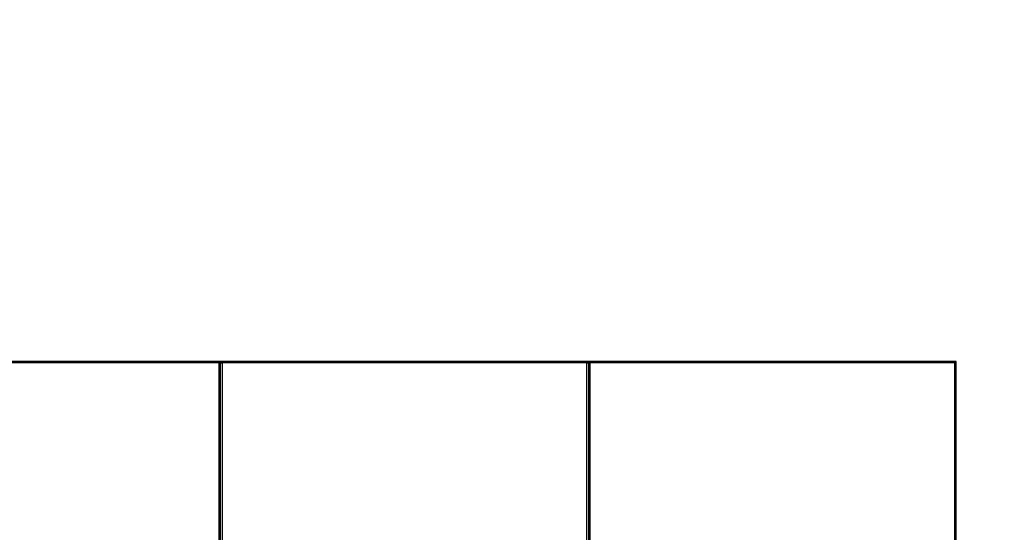
# Model space of a CAD drawing. Units: millimetres. Extents: x 0.5 to 21.9, y 0.4 to 16.3.
# Drawn here: x 7.8 to 9.2, y 13.5 to 14.2 of the extents above; entities that cross this region are included whole.
import ezdxf

# ---------------------------------------------------------------- set-up
doc = ezdxf.new("R2010")
doc.units = ezdxf.units.MM
doc.linetypes.add('PHANTOM', pattern=[1.27, 0.635, -0.127, 0.127, -0.127, 0.127, -0.127])
doc.styles.add('SLDTEXTSTYLE0', font='TXT', dxfattribs={"width": 0.75})
doc.dimstyles.new('SLDDIMSTYLE0', dxfattribs={"dimtxt": 0.35, "dimasz": 0.3302, "dimexe": 0, "dimexo": 0.0625, "dimgap": 0.0875, "dimtad": 1, "dimlfac": 100, "dimrnd": 1e-09, "dimzin": 12, "dimdsep": 46, "dimtxsty": 'SLDTEXTSTYLE0', "dimsah": 1, "dimcen": 0.09, "dimadec": 0, "dimazin": 3, "dimtfac": 1, "dimtofl": 0, "dimtmove": 0, "dimatfit": 3, "dimfxl": 0, "dimfrac": 2, "dimtolj": 1, "dimtzin": 12, "dimarcsym": 0})

# ---------------------------------------------------------------- blocks, each defined once
blk = doc.blocks.new('_D_1')
at = {"color": 161, "linetype": 'Continuous', "lineweight": 18}
for p, q in [((6.057, 15.0243), (5.2942, 15.0243)), ((5.3942, 15.0243), (5.3942, 11.0243)), ((6.057, 11.0243), (5.2942, 11.0243))]:
    blk.add_line(p, q, dxfattribs=at)
for points in [[(5.3942, 15.0243), (5.3434, 14.6941), (5.445, 14.6941)], [(5.3942, 11.0243), (5.445, 11.3545), (5.3434, 11.3545)]]:
    blk.add_solid(points, dxfattribs=at)
at = {"color": 161, "linetype": 'Continuous', "lineweight": 18, "insert": (4.9431, 12.5354), "char_height": 0.35, "attachment_point": 1, "rotation": 90, "style": 'SLDTEXTSTYLE0'}
blk.add_mtext('400', dxfattribs=at)

msp = doc.modelspace()

# ---------------------------------------------------------------- linework, layer by layer
at = {"color": 7, "linetype": 'Continuous', "lineweight": 25}
for p, q in [((9.09425, 13.77428), (7.59425, 13.77428)), ((8.09225, 13.77228), (7.59625, 13.77228)), ((8.09225, 13.77428), (8.09225, 13.77228)), ((8.09225, 13.77428), (8.09425, 13.77228)), ((8.09225, 13.52628), (8.09225, 13.77228)), ((8.09225, 13.77228), (8.09425, 13.77228)), ((8.09625, 13.77428), (8.09425, 13.77228)), ((8.09425, 13.52628), (8.09425, 13.77228)), ((8.09425, 13.77228), (8.09625, 13.77228)), ((8.09625, 13.77428), (8.09625, 13.77228)), ((8.09625, 13.77228), (8.09625, 13.52628)), ((8.59225, 13.77228), (8.09625, 13.77228)), ((8.59225, 13.77428), (8.59225, 13.77228)), ((8.59225, 13.77428), (8.59425, 13.77228)), ((8.59225, 13.52628), (8.59225, 13.77228)), ((8.59225, 13.77228), (8.59425, 13.77228)), ((8.59625, 13.77428), (8.59425, 13.77228)), ((8.59425, 13.77228), (8.59425, 13.52628)), ((8.59425, 13.77228), (8.59625, 13.77228)), ((8.59625, 13.77428), (8.59625, 13.77228)), ((8.59625, 13.77228), (8.59625, 13.52628)), ((9.09225, 13.77228), (8.59625, 13.77228)), ((9.09225, 13.77428), (9.09225, 13.77228)), ((9.09225, 13.77428), (9.09425, 13.77228)), ((9.09225, 13.52628), (9.09225, 13.77228)), ((9.09225, 13.77228), (9.09425, 13.77228)), ((9.09425, 12.27428), (9.09425, 13.77428))]:
    msp.add_line(p, q, dxfattribs=at)
at = {"color": 161, "linetype": 'PHANTOM', "lineweight": 35}
for centre, start, end in [((7.84425, 13.52428), 90, 180), ((8.84425, 13.52428), 0, 90)]:
    msp.add_arc(centre, 1.5, start, end, dxfattribs=at)

# ---------------------------------------------------------------- dimensions: what is measured, and where the dimension line sits
at = {"color": 161, "linetype": 'Continuous', "lineweight": 18}
dim = msp.add_linear_dim(base=(5.39425, 11.02428), p1=(7.84425, 15.02428), p2=(7.84425, 11.02428), angle=90, dimstyle='SLDDIMSTYLE0', dxfattribs=at)
dim.commit()
dim.dimension.update_dxf_attribs({"geometry": '_D_1', "text_midpoint": (5.39425, 12.92334), "dimtype": 160})

doc.saveas('drawing.dxf')
